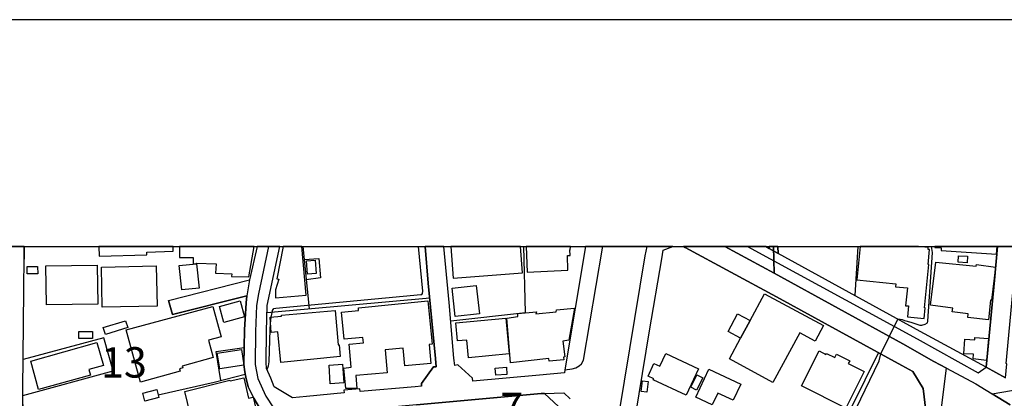
# Model space of a CAD drawing. Extents: x -10 to 410, y -24 to 273.
# Drawn here: x 51 to 154, y 234 to 273 of the extents above; entities that cross this region are included whole.
import ezdxf

# ---------------------------------------------------------------- set-up
doc = ezdxf.new("R2010")
doc.units = 0
doc.linetypes.add('AI9-LType1', pattern=[4.233333, 4.233333])
for name, color, linetype in [('02_GAIKU_POLY', 6, 'Continuous'), ('05_DM_LINE', 7, 'Continuous'), ('06_HOUSE_POLY', 160, 'Continuous'), ('07_HODO_POLY', 1, 'Continuous'), ('08_ROAD_LINE', 3, 'Continuous'), ('09_ROAD_POLY', 5, 'Continuous'), ('印刷レイアウト', 1, 'Continuous'), ('印刷用フレーム', 1, 'Continuous'), ('背景', 3, 'Continuous')]:
    doc.layers.add(name, color=color, linetype=linetype)
doc.styles.add('STD', font='txt')

msp = doc.modelspace()

# ---------------------------------------------------------------- linework, layer by layer
at = {"layer": '02_GAIKU_POLY', "color": 31, "linetype": 'AI9-LType1'}
for points in [[(77.229395, 249.647122), (76.192938, 244.768522), (76.007419, 243.542068), (75.886324, 240.846798), (75.848083, 237.428746), (76.124552, 235.975605), (76.947758, 234.16314), (78.546455, 231.752951), (79.945852, 229.487457), (80.598181, 228.428779), (81.561085, 226.389627), (82.848173, 222.991212), (82.251482, 219.139768), (81.45756, 218.678814), (79.002413, 219.190411), (71.930149, 220.858526), (59.068918, 223.91312), (58.517186, 224.010788), (53.194858, 225.444465), (52.450718, 225.542133), (51.073713, 225.63584)], [(77.229395, 249.647122), (76.192938, 244.768522), (76.007419, 243.542068), (75.886324, 240.846798), (75.848083, 237.428746), (76.124552, 235.975605), (76.947758, 234.16314), (78.546455, 231.752951)], [(124.548126, 249.647122), (129.648934, 246.877954), (129.584511, 249.647122)], [(146.167478, 226.327271), (147.521917, 237.045996), (146.20658, 237.75293), (142.973185, 239.565394), (129.648934, 246.877954), (124.548126, 249.647122)], [(129.584511, 249.647122), (129.648934, 246.877954), (142.973185, 239.565394), (146.20658, 237.75293), (147.521917, 237.045996), (150.563936, 235.416983), (151.641045, 234.768616), (152.23877, 234.40533), (155.245649, 234.920889)], [(146.167478, 226.327271), (147.521917, 237.045996), (150.563936, 235.416983), (151.641045, 234.768616), (152.23877, 234.40533), (152.23877, 234.40533), (154.115658, 233.272583)], [(154.115658, 233.272583), (152.23877, 234.40533), (155.245649, 234.920889)]]:
    msp.add_lwpolyline(points, dxfattribs=at)
at = {"layer": '05_DM_LINE', "color": 253}
for p, q in [((76.059785, 249.647122), (75.27792, 246.20616)), ((80.802303, 249.647122), (81.458594, 243.213923)), ((129.128725, 249.647122), (129.133375, 249.452129)), ((138.307148, 249.647122), (138.013281, 244.577147)), ((77.088318, 242.819459), (93.953611, 244.342881)), ((77.45367, 241.68654), (77.508275, 242.327155)), ((140.718198, 238.522564), (142.47313, 242.124067)), ((60.16842, 240.186545), (51.808035, 237.95619))]:
    msp.add_line(p, q, dxfattribs=at)
for points in [[(77.508275, 242.327155), (77.638155, 242.944344), (77.668472, 243.042013), (77.798352, 243.233388), (77.992655, 243.264738), (93.032737, 244.671026), (93.143152, 244.698242), (93.203613, 244.776446), (93.22325, 245.034311), (92.802776, 249.647122)], [(96.123504, 241.948367), (103.878414, 242.819459), (103.690656, 249.647122)], [(142.47313, 242.124067), (142.482948, 242.147493), (142.69775, 242.131991), (142.902905, 242.104602), (143.178168, 242.006934), (143.817923, 241.803845), (143.928166, 241.772495), (144.763257, 241.502916), (144.958594, 241.502916), (145.313094, 241.627973), (145.538576, 241.764743), (145.593353, 241.917017), (146.048277, 249.034239), (145.954571, 249.647122)], [(80.93804, 248.319382), (82.468351, 248.401375), (82.612873, 246.413211), (81.152842, 246.217874)], [(72.282754, 235.788192), (71.808192, 238.764754), (74.723088, 239.202281), (74.758228, 241.006822), (74.92342, 243.819398), (74.998523, 244.561644)], [(77.088318, 236.909226), (77.242658, 237.303689), (77.293473, 237.714), (77.402855, 241.053676), (77.45367, 241.68654)], [(51.862812, 228.784313), (51.78857, 234.221707), (61.128396, 236.764704), (60.16842, 240.186545)], [(131.617634, 232.272472), (131.742691, 232.26472), (132.168505, 232.19444), (136.817833, 230.467759), (136.902927, 230.467759), (137.01317, 230.503071), (137.192832, 230.858432), (140.53268, 237.811496), (140.718198, 238.522564)], [(133.978041, 224.897556), (135.043437, 230.874108), (136.357913, 230.319447), (140.478075, 238.651411)], [(65.813037, 234.276484), (71.593218, 235.61232), (74.833503, 236.428807)], [(76.423414, 232.784241), (75.723199, 233.944377), (75.14804, 235.112436), (74.878461, 236.13184), (74.803186, 236.659284)]]:
    msp.add_lwpolyline(points, dxfattribs=at)
at = {"layer": '06_HOUSE_POLY', "color": 253}
for points in [[(64.625513, 248.799801), (64.615694, 249.065417), (67.37556, 249.155334), (67.366775, 249.647122), (59.659924, 249.647122), (59.69093, 248.651489)], [(69.42143, 248.510757), (69.426253, 247.870142), (69.806247, 247.874103), (69.785577, 247.920957), (71.815944, 247.858428), (71.761167, 246.889667), (73.431177, 246.831101), (73.421358, 246.549809), (75.216253, 246.526382), (75.74318, 249.647122), (68.018759, 249.647122), (68.025822, 248.499044)], [(78.320801, 246.288154), (77.950625, 245.178833), (77.976119, 244.338919), (81.160593, 244.624173), (80.709285, 249.647122), (78.743859, 249.647122), (78.110822, 246.295905)], [(103.580585, 246.936521), (103.370262, 249.647122), (96.124365, 249.647122), (96.375513, 246.378071)], [(108.280729, 247.210061), (108.221129, 248.721769), (108.506383, 248.733483), (108.480889, 249.323283), (108.500526, 249.280391), (108.538078, 249.647122), (103.933363, 249.647122), (104.065999, 246.999049)], [(142.266079, 245.780347), (142.235935, 245.495093), (143.455499, 245.370208), (143.266191, 243.526393), (143.591235, 243.495215), (143.480992, 242.381932), (145.195789, 242.20606), (145.311027, 243.311591), (145.240747, 243.319343), (145.676207, 247.784186), (145.615746, 247.788148), (145.745626, 249.350671), (145.601104, 249.358423), (145.620569, 249.538085), (144.624075, 249.647122), (138.573971, 249.647122), (138.205518, 246.20995)], [(146.971219, 249.510868), (146.95072, 249.256965), (152.695761, 248.850616), (152.764836, 249.647122), (146.302181, 249.647122), (146.295463, 249.565473)], [(81.280827, 246.803712), (81.181091, 248.159185), (82.070787, 248.225675), (82.171384, 246.874164), (81.280827, 246.803712)], [(151.856019, 242.053787), (149.730912, 242.284264), (149.775871, 242.674938), (148.110856, 242.874064), (148.160638, 243.284203), (145.865687, 243.569457), (146.420348, 248.046014), (150.605967, 247.608487), (150.620608, 247.776435), (152.596198, 247.530283), (152.170384, 244.088977), (152.070821, 244.10448), (151.856019, 242.053787)], [(149.660632, 247.971772), (148.72615, 248.026377), (148.766113, 248.698343), (149.695772, 248.651489), (149.660632, 247.971772)], [(52.226097, 246.823349), (52.221274, 247.589022), (53.306135, 247.600735), (53.315953, 246.835063), (52.226097, 246.823349)], [(54.226147, 243.620272), (54.17137, 247.659302), (59.495593, 247.729582), (59.551232, 243.694341), (54.226147, 243.620272)], [(60.011324, 243.37412), (59.931226, 247.526493), (65.605987, 247.639665), (65.690908, 243.491253), (60.011324, 243.37412)], [(68.245619, 245.163158), (67.995677, 247.686518), (69.790572, 247.866352), (70.040514, 245.346781), (68.245619, 245.163158)], [(96.591348, 242.421034), (96.266131, 245.338858), (98.780706, 245.62015), (99.105923, 242.698364), (96.591348, 242.421034)], [(72.625541, 241.768533), (72.160626, 243.448362), (74.296412, 244.038162), (74.761328, 242.358506), (72.625541, 241.768533)], [(85.250438, 234.936564), (85.051312, 237.061499), (85.806132, 237.151416), (85.59133, 239.54593), (87.070827, 239.678738), (87.01605, 240.241322), (85.070776, 240.049775), (84.795513, 242.850637), (86.580589, 243.026337), (86.556129, 243.315553), (93.771021, 244.030238), (94.210442, 239.54593), (93.875579, 239.514752), (94.070744, 237.538128), (91.365655, 237.280263), (91.195812, 239.12804), (89.330637, 238.948378), (89.540616, 236.561616), (86.301364, 236.295999), (86.400928, 234.963953), (85.250438, 234.936564)], [(127.150895, 241.99901), (128.65089, 244.768522), (134.775925, 241.460025), (133.905694, 239.846686), (132.295456, 240.713989), (129.525944, 235.581141), (125.005462, 238.018547), (126.160602, 240.159329), (127.150895, 241.99901)], [(63.960437, 235.620243), (62.500578, 241.010784), (71.485904, 243.436648), (72.330641, 240.299889), (71.030806, 239.948317), (71.516048, 238.155317), (68.295401, 237.260798), (68.346216, 237.081136), (68.030817, 236.995181), (68.101097, 236.733526), (63.960437, 235.620243)], [(78.520961, 237.628045), (78.190921, 240.799772), (77.521022, 240.741206), (77.405783, 242.319404), (78.601059, 242.424824), (78.591241, 242.545919), (84.160582, 243.018586), (84.466334, 239.456185), (84.561074, 239.463936), (84.655815, 238.260737), (78.520961, 237.628045)], [(102.330532, 237.616332), (101.926251, 242.245162), (103.091382, 242.389684), (103.075707, 242.725581), (105.011334, 242.901453), (104.9507, 242.686651), (107.040495, 242.889739), (107.101128, 243.09679), (108.955623, 243.253025), (108.375469, 239.944355), (107.745706, 239.846686), (107.950689, 238.221807), (107.806167, 238.206132), (107.835451, 237.928802), (106.325637, 237.78428), (106.30135, 238.053687), (102.330532, 237.616332)], [(60.330512, 240.538117), (60.11571, 241.249013), (62.431159, 241.96387), (62.650956, 241.249013), (60.330512, 240.538117)], [(97.960429, 238.135852), (97.78559, 239.96003), (96.825787, 239.870113), (96.650948, 241.741317), (101.846152, 242.221735), (102.186011, 238.534277), (97.960429, 238.135852)], [(127.150895, 241.99901), (126.160602, 240.159329), (124.870586, 240.854549), (125.860879, 242.694402), (127.150895, 241.99901)], [(57.580637, 240.120227), (57.575642, 240.835084), (58.985891, 240.854549), (58.990715, 240.13573), (57.580637, 240.120227)], [(151.676358, 237.85456), (150.275926, 238.006833), (150.311066, 238.499137), (149.306132, 238.553742), (149.410691, 240.073374), (150.436123, 239.99517), (150.450765, 240.221685), (151.851024, 240.116265), (151.676358, 237.85456)], [(53.410693, 234.838896), (52.591277, 237.78807), (59.460453, 239.698375), (60.120706, 237.33504), (58.625534, 236.920939), (58.785731, 236.334928), (53.410693, 234.838896)], [(72.186119, 236.983468), (71.936005, 238.604557), (74.431116, 238.983518), (74.68123, 237.37018), (72.186119, 236.983468)], [(137.080522, 232.909298), (132.471156, 235.225608), (134.301363, 238.858461), (135.016048, 238.4795), (135.070825, 238.585093), (135.940884, 238.151355), (136.1109, 238.506889), (137.481014, 237.82321), (137.330636, 237.526415), (138.985832, 236.698386), (137.080522, 232.909298)], [(120.520981, 234.241344), (117.120672, 235.838835), (117.170454, 235.944427), (116.580653, 236.221757), (117.186129, 237.545879), (117.795394, 237.26476), (118.410688, 238.573207), (121.810997, 236.975716), (120.520981, 234.241344)], [(83.646057, 235.440582), (83.521, 237.358466), (84.926255, 237.456135), (85.051312, 235.534288), (83.646057, 235.440582)], [(100.795398, 236.315464), (100.740793, 237.061499), (101.900929, 237.143665), (101.955534, 236.405381), (100.795398, 236.315464)], [(123.240712, 233.245194), (121.525916, 234.038083), (122.870709, 236.940576), (126.190919, 235.40148), (125.415601, 233.725613), (123.806224, 234.471821), (123.240712, 233.245194)], [(69.650873, 230.213855), (68.551199, 234.628056), (73.240663, 235.799905), (73.256338, 235.733415), (74.686053, 236.053809), (75.160615, 233.936625), (75.665493, 234.046007), (76.160726, 231.846658), (75.266207, 231.620143), (75.375589, 231.170903), (73.886274, 230.795904), (73.875422, 230.831044), (72.170444, 230.413154), (72.141161, 230.549924), (71.445768, 230.37009), (71.375488, 230.651382), (69.650873, 230.213855)], [(116.450773, 234.58103), (115.875442, 234.651482), (116.005322, 235.74909), (116.580653, 235.686561), (116.450773, 234.58103)], [(121.610837, 234.776367), (121.000538, 235.081086), (121.636331, 236.358527), (122.245596, 236.053809), (121.610837, 234.776367)], [(64.431209, 233.635868), (64.216235, 234.460107), (65.665587, 234.834934), (65.875566, 234.010867), (64.431209, 233.635868)]]:
    msp.add_lwpolyline(points, close=True, dxfattribs=at)
at = {"layer": '07_HODO_POLY', "color": 253}
for points in [[(108.718256, 236.971754), (109.107897, 237.096811), (109.442932, 237.284224), (109.678232, 237.514701), (109.883388, 237.874025), (111.843302, 249.471766), (111.871552, 249.647122), (110.085098, 249.647122), (107.953617, 236.878048)], [(150.7827, 236.553692), (151.643113, 237.147454), (144.788578, 240.854549), (130.063034, 248.944322), (129.133375, 249.452129), (128.779047, 249.647122), (126.890618, 249.647122), (144.458538, 240.081125)]]:
    msp.add_lwpolyline(points, close=True, dxfattribs=at)
for points in [[(114.227998, 225.764686), (116.728103, 240.909326), (117.998482, 248.374159), (118.143004, 249.272468), (119.137948, 249.647122), (116.455079, 249.647122), (116.258365, 248.682667), (112.503383, 226.061654)], [(107.303183, 233.073284), (105.857966, 234.436509), (107.848197, 234.483534), (108.508278, 233.878059)]]:
    msp.add_lwpolyline(points, dxfattribs=at)
at = {"layer": '08_ROAD_LINE', "color": 253}
for p, q in [((51.917933, 249.647122), (51.90777, 248.354522)), ((76.059785, 249.647122), (75.27792, 246.20616)), ((128.779047, 249.647122), (129.133375, 249.452129)), ((129.128725, 249.647122), (129.133375, 249.452129)), ((130.047187, 249.647122), (130.063034, 248.944322)), ((66.862758, 244.061589), (75.27792, 246.20616)), ((66.862758, 244.061589), (67.272896, 242.596734)), ((67.272896, 242.596734), (74.998523, 244.561644)), ((51.862812, 228.784313), (51.78857, 234.221707))]:
    msp.add_line(p, q, dxfattribs=at)
for points in [[(93.112835, 235.178754), (92.433118, 235.12415), (86.742681, 234.631845), (86.718221, 234.909176), (85.063025, 234.764654), (85.088346, 234.487324), (81.168517, 234.104574), (79.742764, 233.979517), (77.822812, 235.127939), (77.468312, 236.006955), (77.043532, 237.018608), (77.003396, 237.643548), (77.023033, 240.842836), (77.112778, 243.538106), (78.397454, 249.647122)], [(93.112835, 235.178754), (93.088375, 235.456085), (94.338428, 237.178805), (94.617653, 237.198269), (94.553229, 238.038184), (93.803232, 245.874053), (93.471814, 249.647122)], [(110.085098, 249.647122), (107.953617, 236.874086), (107.907798, 236.557654), (105.33345, 236.319425), (98.413631, 235.71395), (98.388137, 236.002993), (96.84818, 237.381893), (96.562926, 237.342791), (96.453716, 238.09675), (95.958484, 243.838863), (95.424322, 249.647122)], [(113.402897, 220.733469), (113.777896, 223.034276), (114.128434, 225.139746), (114.227998, 225.764686), (116.728103, 240.909326), (117.998482, 248.374159), (118.143004, 249.272468), (119.137948, 249.647122)], [(135.883351, 225.139746), (144.96824, 226.292131), (146.338354, 226.506932), (145.788517, 230.354587), (145.383374, 232.643681), (145.093297, 234.944488), (144.027901, 236.698386), (142.89791, 237.327116), (129.888196, 244.452262), (120.423313, 249.561511), (120.269661, 249.647122)], [(151.643113, 237.147454), (152.492673, 246.182734), (152.81634, 249.647122)], [(51.88331, 245.112343), (51.88331, 245.44445), (51.90777, 248.354522)], [(151.643113, 237.147454), (144.788578, 240.854549), (130.063034, 248.944322)], [(51.78857, 234.221707), (51.77789, 234.854571), (51.88331, 245.112343)], [(76.423414, 232.784241), (75.723199, 233.944377), (75.14804, 235.112436), (74.878461, 236.13184), (74.803186, 236.659284), (74.683124, 237.428746), (74.758228, 241.006822), (74.92342, 243.819398), (74.998523, 244.561644)], [(100.013189, 200.967923), (100.987807, 206.749137), (101.058086, 207.131887), (102.133301, 208.952276), (104.808073, 218.502942), (105.918427, 224.518595), (106.022986, 225.139746), (106.348203, 227.124121), (107.303183, 233.073284), (105.857966, 234.436509), (105.492613, 234.444432), (92.578673, 233.252946), (81.293401, 232.233542), (81.053278, 232.202192), (80.027846, 230.143575), (80.218359, 229.795965), (80.407667, 229.913098)]]:
    msp.add_lwpolyline(points, dxfattribs=at)
at = {"layer": '09_ROAD_POLY', "color": 7}
for points in [[(49.982996, 245.463915), (49.878437, 234.854571), (49.992642, 226.694345), (51.897952, 226.553786), (51.862812, 228.784313), (51.78857, 234.221707), (51.77789, 234.854571), (51.88331, 245.112343), (51.88331, 245.44445), (51.90777, 248.354522), (51.917933, 249.647122), (49.766299, 249.647122), (50.01314, 249.374098)], [(130.063034, 248.944322), (130.047187, 249.647122), (129.128725, 249.647122), (129.133375, 249.452129)], [(151.643113, 237.147454), (153.628521, 236.049847), (153.753406, 237.514701), (153.687949, 237.522453), (154.482905, 245.991187), (154.824141, 249.647122), (152.81634, 249.647122), (152.492673, 246.182734)], [(74.995595, 244.561644), (67.272896, 242.596734), (66.862758, 244.061589), (75.275853, 246.20616), (74.995595, 244.561644)]]:
    msp.add_lwpolyline(points, close=True, dxfattribs=at)
for points in [[(114.227998, 225.764686), (116.728103, 240.909326), (117.998482, 248.374159), (118.143004, 249.272468), (119.137948, 249.647122), (110.085098, 249.647122), (107.953617, 236.874086), (107.907798, 236.557654), (105.33345, 236.319425), (98.413631, 235.71395), (98.388137, 236.002993), (96.84818, 237.381893), (96.562926, 237.342791), (96.453716, 238.09675), (95.958484, 243.838863), (95.424322, 249.647122), (93.471814, 249.647122), (93.803232, 245.874053), (94.553229, 238.038184), (94.617653, 237.198269), (94.338428, 237.178805), (93.088375, 235.456085), (93.112835, 235.178754), (92.433118, 235.12415), (86.742681, 234.631845), (86.718221, 234.909176), (85.063025, 234.764654), (85.088346, 234.487324), (81.168517, 234.104574), (79.742764, 233.979517), (77.822812, 235.127939), (77.468312, 236.006955), (77.043532, 237.018608), (77.003396, 237.643548), (77.023033, 240.842836), (77.112778, 243.538106), (78.397454, 249.647122), (76.059785, 249.647122), (75.27792, 246.20616), (75.275853, 246.20616), (74.995595, 244.561644), (74.998523, 244.561644), (74.92342, 243.819398), (74.758228, 241.006822), (74.683124, 237.428746), (74.803186, 236.659284), (74.878461, 236.13184), (75.14804, 235.112436), (75.723199, 233.944377), (76.423414, 232.784241)], [(153.628521, 236.049847), (151.643113, 237.147454), (144.788578, 240.854549), (130.063034, 248.944322), (129.133375, 249.452129), (128.779047, 249.647122), (120.269661, 249.647122), (120.423313, 249.561511), (129.888196, 244.452262), (142.89791, 237.327116), (144.027901, 236.698386), (145.093297, 234.944488), (145.383374, 232.643681)], [(92.578673, 233.252946), (105.492613, 234.444432), (105.857966, 234.436509), (107.303183, 233.073284)]]:
    msp.add_lwpolyline(points, dxfattribs=at)
at = {"layer": '印刷レイアウト', "color": 7}
for points in [[(-10.309448, -23.852808), (409.661817, -23.852808), (409.632878, 273.147152), (-10.338387, 273.147152)], [(399.647269, -0.352433), (-0.353122, -0.352433), (-0.353122, 249.647122), (399.647269, 249.647122)]]:
    msp.add_lwpolyline(points, close=True, dxfattribs=at)
at = {"layer": '印刷用フレーム', "color": 7}
msp.add_lwpolyline([(399.647268, -0.352778), (-0.352778, -0.352778), (-0.352778, 249.647122), (399.647268, 249.647122)], close=True, dxfattribs=at)
msp.add_lwpolyline([(399.647268, -0.352778), (-0.352778, -0.352778), (-0.352778, 249.647122), (399.647268, 249.647122)], close=True, dxfattribs=at)
at = {"layer": '背景', "color": 7}
msp.add_lwpolyline([(399.647268, -0.352778), (-0.352778, -0.352778), (-0.352778, 249.647122), (399.647268, 249.647122)], close=True, dxfattribs=at)

# ---------------------------------------------------------------- texts
at = {"layer": '02_GAIKU_POLY', "color": 7, "char_height": 3.149801, "attachment_point": 1, "style": 'STD'}
for s, insert in [('\\fMS Gothic|b0|i0|c128;\\H3.1498;\\C31;13', (59.865597, 239.226692)), ('\\fMS Gothic|b0|i0|c128;\\H3.1498;\\C31;7', (101.251184, 234.508978))]:
    msp.add_mtext(s, dxfattribs=dict(at, insert=insert))

doc.saveas('drawing.dxf')
